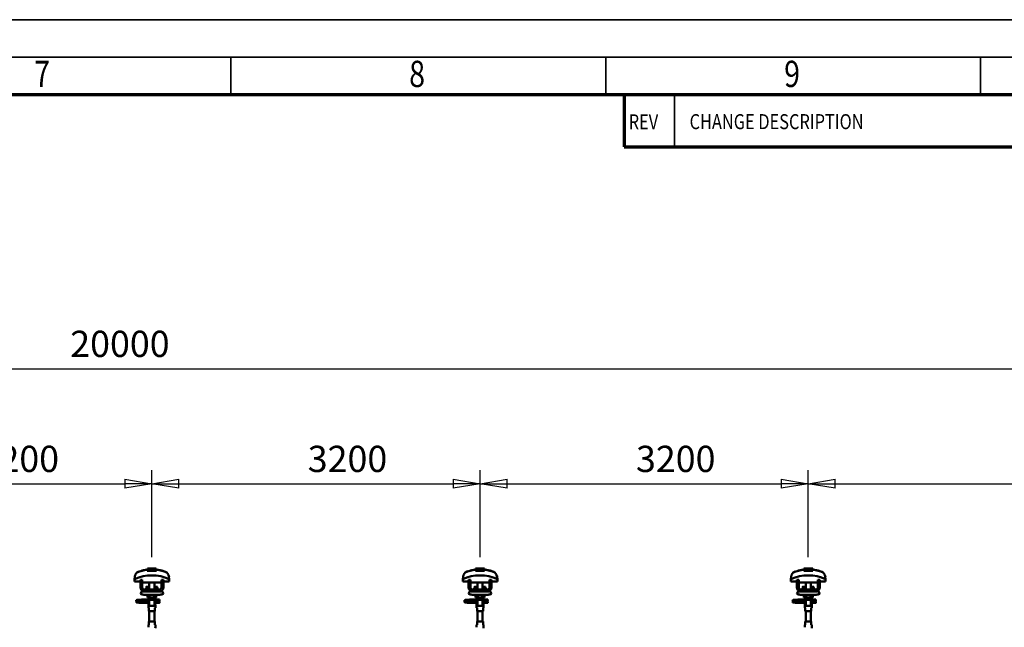
# Model space of a CAD drawing. Units: millimetres. Extents: x 59 to 11996, y 24 to 8424.
# Drawn here: x 6436 to 9062, y 6805 to 8424 of the extents above; entities that cross this region are included whole.
import ezdxf
from ezdxf.enums import TextEntityAlignment as Align

# ---------------------------------------------------------------- set-up
doc = ezdxf.new("R2010")
doc.units = ezdxf.units.MM
doc.header["$MEASUREMENT"] = 0
for name, color, linetype, lineweight in [('(1) Shape lines', 7, 'Continuous', 35), ('(6) Dimensions', 7, 'Continuous', 35), ('(9) Sheet', 7, 'Continuous', 35)]:
    doc.layers.add(name, color=color, linetype=linetype, lineweight=lineweight)
doc.styles.add('Arial', font='ARIAL.TTF')
doc.dimstyles.new('Vertex Style', dxfattribs={"dimscale": 20, "dimtxt": 0.18, "dimasz": 3.6, "dimexe": 1.8, "dimexo": 0.0625, "dimgap": 1.7, "dimtad": 1, "dimdec": 1, "dimdsep": 46, "dimtxsty": 'Arial', "dimblk1": 'CLOSED', "dimblk2": 'CLOSED', "dimsah": 1, "dimcen": 0.09, "dimdle": 1.8, "dimclrd": 9, "dimclre": 9, "dimadec": 1, "dimazin": 2, "dimtfac": 0.65, "dimtdec": 4, "dimtmove": 0, "dimatfit": 3, "dimfxl": 0, "dimtolj": 1, "dimtzin": 0, "dimlwd": 25, "dimlwe": 25, "dimarcsym": 0})

# ---------------------------------------------------------------- blocks, each defined once
blk = doc.blocks.new('_Closed')
at = {"color": 0, "linetype": 'ByBlock', "lineweight": -2}
for p, q in [((-1, 0.166667), (0, 0)), ((-1, 0.166667), (-1, -0.166667)), ((0, 0), (-1, -0.166667)), ((0, 0), (-1, 0))]:
    blk.add_line(p, q, dxfattribs=at)
blk = doc.blocks.new('*D2253')
at = {"layer": '(6) Dimensions', "color": 9, "lineweight": 25}
for p, q in [((1886.8, 6828.9), (1886.8, 7529.8)), ((10947.8, 6828.9), (10947.8, 7529.8)), ((1958.8, 7493.8), (10875.8, 7493.8))]:
    blk.add_line(p, q, dxfattribs=at)
at = {"layer": 'Defpoints', "color": 0}
for p in [(10947.8, 7493.8), (1886.8, 6768.9), (10947.8, 6768.9)]:
    blk.add_point(p, dxfattribs=at)
at = {"layer": '(6) Dimensions', "color": 9, "lineweight": 25, "xscale": 72, "yscale": 72, "zscale": 72}
for p, rotation in [((1886.8, 7493.8), 180.0000012074183), ((10947.8, 7493.8), 1.207418272189244e-06)]:
    blk.add_blockref('_Closed', p, dxfattribs=dict(at, rotation=rotation))
at = {"layer": '(6) Dimensions', "color": 0, "lineweight": 35, "insert": (6703.7, 7560.1), "char_height": 70, "attachment_point": 5, "rotation": 0, "style": 'Arial'}
blk.add_mtext('\\A1;20000', dxfattribs=at)
blk = doc.blocks.new('*D2255')
at = {"layer": '(6) Dimensions', "color": 9, "lineweight": 25}
for p, q in [((8539.4, 6991.6), (8539.4, 7223.1)), ((10692.3, 6991.6), (10692.3, 7223.1)), ((8611.4, 7187.1), (10620.3, 7187.1))]:
    blk.add_line(p, q, dxfattribs=at)
at = {"layer": 'Defpoints', "color": 0}
for p in [(10692.3, 7187.1), (8539.4, 6931.6), (10692.3, 6931.6)]:
    blk.add_point(p, dxfattribs=at)
at = {"layer": '(6) Dimensions', "color": 9, "lineweight": 25, "xscale": 72, "yscale": 72, "zscale": 72}
for p, rotation in [((8539.4, 7187.1), 180.0000012074183), ((10692.3, 7187.1), 1.207418279492053e-06)]:
    blk.add_blockref('_Closed', p, dxfattribs=dict(at, rotation=rotation))
at = {"layer": '(6) Dimensions', "color": 0, "lineweight": 35, "insert": (9329.4, 7253.5), "char_height": 70, "attachment_point": 5, "rotation": 0, "style": 'Arial'}
blk.add_mtext('\\A1;3200', dxfattribs=at)
blk = doc.blocks.new('*D2256')
at = {"layer": '(6) Dimensions', "color": 9, "lineweight": 25}
for p, q in [((7664.1, 6991.6), (7664.1, 7223.1)), ((8539.4, 6991.6), (8539.4, 7223.1)), ((7736.1, 7187.1), (8467.4, 7187.1))]:
    blk.add_line(p, q, dxfattribs=at)
at = {"layer": 'Defpoints', "color": 0}
for p in [(8539.4, 7187.1), (7664.1, 6931.6), (8539.4, 6931.6)]:
    blk.add_point(p, dxfattribs=at)
at = {"layer": '(6) Dimensions', "color": 9, "lineweight": 25, "xscale": 72, "yscale": 72, "zscale": 72}
for p, rotation in [((7664.1, 7187.1), 180.0000012074183), ((8539.4, 7187.1), 1.207418282327521e-06)]:
    blk.add_blockref('_Closed', p, dxfattribs=dict(at, rotation=rotation))
at = {"layer": '(6) Dimensions', "color": 0, "lineweight": 35, "insert": (8185.9, 7253.5), "char_height": 70, "attachment_point": 5, "rotation": 0, "style": 'Arial'}
blk.add_mtext('\\A1;3200', dxfattribs=at)
blk = doc.blocks.new('*D2257')
at = {"layer": '(6) Dimensions', "color": 9, "lineweight": 25}
for p, q in [((6788.9, 6991.6), (6788.9, 7223.1)), ((7664.1, 6991.6), (7664.1, 7223.1)), ((6860.9, 7187.1), (7592.1, 7187.1))]:
    blk.add_line(p, q, dxfattribs=at)
at = {"layer": 'Defpoints', "color": 0}
for p in [(7664.1, 7187.1), (6788.9, 6931.6), (7664.1, 6931.6)]:
    blk.add_point(p, dxfattribs=at)
at = {"layer": '(6) Dimensions', "color": 9, "lineweight": 25, "xscale": 72, "yscale": 72, "zscale": 72}
for p, rotation in [((6788.9, 7187.1), 180.0000012074183), ((7664.1, 7187.1), 1.207418282327522e-06)]:
    blk.add_blockref('_Closed', p, dxfattribs=dict(at, rotation=rotation))
at = {"layer": '(6) Dimensions', "color": 0, "lineweight": 35, "insert": (7310.6, 7253.5), "char_height": 70, "attachment_point": 5, "rotation": 0, "style": 'Arial'}
blk.add_mtext('\\A1;3200', dxfattribs=at)
blk = doc.blocks.new('*D2258')
at = {"layer": '(6) Dimensions', "color": 9, "lineweight": 25}
for p, q in [((5913.6, 6991.6), (5913.6, 7223.1)), ((6788.9, 6991.6), (6788.9, 7223.1)), ((5985.6, 7187.1), (6716.9, 7187.1))]:
    blk.add_line(p, q, dxfattribs=at)
at = {"layer": 'Defpoints', "color": 0}
for p in [(6788.9, 7187.1), (5913.6, 6931.6), (6788.9, 6931.6)]:
    blk.add_point(p, dxfattribs=at)
at = {"layer": '(6) Dimensions', "color": 9, "lineweight": 25, "xscale": 72, "yscale": 72, "zscale": 72}
for p, rotation in [((5913.6, 7187.1), 180.0000012074183), ((6788.9, 7187.1), 1.207418282327522e-06)]:
    blk.add_blockref('_Closed', p, dxfattribs=dict(at, rotation=rotation))
at = {"layer": '(6) Dimensions', "color": 0, "lineweight": 35, "insert": (6435.4, 7253.5), "char_height": 70, "attachment_point": 5, "rotation": 0, "style": 'Arial'}
blk.add_mtext('\\A1;3200', dxfattribs=at)
blk = doc.blocks.new('Crane_WorkSt_2_e742c465-a5c0-43e8-9e80-a3056fc2239d')
at = {"layer": '(1) Shape lines', "color": 7, "linetype": 'Continuous', "lineweight": 50, "ltscale": 60}
for p, q in [((6041.2, 3446.7), (6041.2, 3453.1)), ((6048.2, 3453.1), (6041.2, 3453.1)), ((6062, 3453.1), (6048.2, 3453.1)), ((6048.2, 3446.7), (6048.2, 3453.1)), ((6069, 3453.1), (6062, 3453.1)), ((6062, 3446.7), (6062, 3453.1)), ((6069, 3446.7), (6069, 3453.1)), ((7068.8, 3446.7), (7068.8, 3453.1)), ((7075.7, 3453.1), (7068.8, 3453.1)), ((7089.6, 3453.1), (7075.7, 3453.1)), ((7075.7, 3446.7), (7075.7, 3453.1)), ((7096.5, 3453.1), (7089.6, 3453.1)), ((7089.6, 3446.7), (7089.6, 3453.1)), ((7096.5, 3446.7), (7096.5, 3453.1)), ((8103.3, 3453.1), (8096.3, 3453.1)), ((8096.3, 3446.7), (8096.3, 3453.1)), ((8117.1, 3453.1), (8103.3, 3453.1)), ((8103.3, 3446.7), (8103.3, 3453.1)), ((8124.1, 3453.1), (8117.1, 3453.1)), ((8117.1, 3446.7), (8117.1, 3453.1)), ((8124.1, 3446.7), (8124.1, 3453.1)), ((6001, 3423.6), (6001, 3423.6)), ((6004.1, 3435.9), (6004.1, 3435.9)), ((6040.7, 3449.1), (6040.7, 3450)), ((6069.5, 3450), (6069.5, 3449.1)), ((6103.4, 3440), (6103.4, 3440)), ((6106.1, 3435.9), (6106.1, 3435.9)), ((6109.2, 3423.6), (6109.2, 3423.6)), ((7028.5, 3423.6), (7028.5, 3423.6)), ((7031.7, 3435.9), (7031.7, 3435.9)), ((7068.2, 3449.1), (7068.2, 3450)), ((7097, 3450), (7097, 3449.1)), ((7130.9, 3440), (7130.9, 3440)), ((7133.6, 3435.9), (7133.6, 3435.9)), ((7136.7, 3423.6), (7136.7, 3423.6)), ((8056.1, 3423.6), (8056.1, 3423.6)), ((8059.2, 3435.9), (8059.2, 3435.9)), ((8095.8, 3449.1), (8095.8, 3450)), ((8124.6, 3450), (8124.6, 3449.1)), ((8158.5, 3440), (8158.5, 3440)), ((8161.2, 3435.9), (8161.2, 3435.9)), ((8164.3, 3423.6), (8164.3, 3423.6)), ((6000.9, 3420.2), (6000.9, 3412.9)), ((6000.9, 3412.9), (6019.1, 3412.9)), ((6025.1, 3418.5), (6019.1, 3418.5)), ((6019.1, 3394.5), (6019.1, 3418.5)), ((6025.1, 3394.5), (6025.1, 3418.5)), ((6025.1, 3412.9), (6025.3, 3412.9)), ((6025.3, 3412.9), (6025.3, 3409.9)), ((6025.3, 3409.9), (6084.8, 3409.9)), ((6037.9, 3396), (6037.9, 3396.5)), ((6037.9, 3396), (6037.9, 3396.5)), ((6039.1, 3391.2), (6047.1, 3391.2)), ((6047.1, 3396.5), (6047.1, 3409.9)), ((6047.1, 3396.5), (6047.1, 3409.9)), ((6047.1, 3396.5), (6047.1, 3409.9)), ((6047.1, 3387.5), (6047.1, 3409.9)), ((6063.1, 3409.9), (6063.1, 3396.5)), ((6063.1, 3409.9), (6063.1, 3396.5)), ((6063.1, 3409.9), (6063.1, 3396.5)), ((6063.1, 3409.9), (6063.1, 3387.5)), ((6063.1, 3391.2), (6071.1, 3391.2)), ((6072.3, 3396.5), (6072.3, 3396)), ((6072.3, 3396.5), (6072.3, 3396)), ((6084.8, 3409.9), (6084.8, 3412.9)), ((6084.8, 3412.9), (6085.1, 3412.9)), ((6085.1, 3418.5), (6085.1, 3394.5)), ((6091.1, 3418.5), (6085.1, 3418.5)), ((6091.1, 3418.5), (6091.1, 3394.5)), ((6091.1, 3412.9), (6109.3, 3412.9)), ((6109.3, 3412.9), (6109.3, 3420.2)), ((7028.4, 3420.2), (7028.4, 3412.9)), ((7028.4, 3412.9), (7046.6, 3412.9)), ((7046.6, 3394.5), (7046.6, 3418.5)), ((7052.6, 3418.5), (7046.6, 3418.5)), ((7052.6, 3394.5), (7052.6, 3418.5)), ((7052.6, 3412.9), (7052.9, 3412.9)), ((7052.9, 3412.9), (7052.9, 3409.9)), ((7052.9, 3409.9), (7112.4, 3409.9)), ((7065.4, 3396), (7065.4, 3396.5)), ((7065.4, 3396), (7065.4, 3396.5)), ((7066.7, 3391.2), (7074.7, 3391.2)), ((7074.6, 3396.5), (7074.6, 3409.9)), ((7074.6, 3396.5), (7074.6, 3409.9)), ((7074.6, 3396.5), (7074.6, 3409.9)), ((7074.6, 3387.5), (7074.6, 3409.9)), ((7090.6, 3409.9), (7090.6, 3396.5)), ((7090.6, 3409.9), (7090.6, 3396.5)), ((7090.6, 3409.9), (7090.6, 3396.5)), ((7090.6, 3409.9), (7090.6, 3387.5)), ((7090.6, 3391.2), (7098.6, 3391.2)), ((7099.9, 3396.5), (7099.9, 3396)), ((7099.9, 3396.5), (7099.9, 3396)), ((7112.4, 3412.9), (7112.6, 3412.9)), ((7112.4, 3409.9), (7112.4, 3412.9)), ((7112.6, 3418.5), (7112.6, 3394.5)), ((7118.6, 3418.5), (7112.6, 3418.5)), ((7118.6, 3418.5), (7118.6, 3394.5)), ((7118.6, 3412.9), (7136.9, 3412.9)), ((7136.9, 3412.9), (7136.9, 3420.2)), ((8056, 3420.2), (8056, 3412.9)), ((8056, 3412.9), (8074.2, 3412.9)), ((8080.2, 3418.5), (8074.2, 3418.5)), ((8074.2, 3394.5), (8074.2, 3418.5)), ((8080.2, 3394.5), (8080.2, 3418.5)), ((8080.2, 3412.9), (8080.4, 3412.9)), ((8080.4, 3412.9), (8080.4, 3409.9)), ((8080.4, 3409.9), (8139.9, 3409.9)), ((8093, 3396), (8093, 3396.5)), ((8093, 3396), (8093, 3396.5)), ((8094.2, 3391.2), (8102.2, 3391.2)), ((8102.2, 3396.5), (8102.2, 3409.9)), ((8102.2, 3396.5), (8102.2, 3409.9)), ((8102.2, 3396.5), (8102.2, 3409.9)), ((8102.2, 3387.5), (8102.2, 3409.9)), ((8118.2, 3409.9), (8118.2, 3396.5)), ((8118.2, 3409.9), (8118.2, 3396.5)), ((8118.2, 3409.9), (8118.2, 3396.5)), ((8118.2, 3409.9), (8118.2, 3387.5)), ((8118.2, 3391.2), (8126.2, 3391.2)), ((8127.4, 3396.5), (8127.4, 3396)), ((8127.4, 3396.5), (8127.4, 3396)), ((8139.9, 3412.9), (8140.2, 3412.9)), ((8139.9, 3409.9), (8139.9, 3412.9)), ((8146.2, 3418.5), (8140.2, 3418.5)), ((8140.2, 3418.5), (8140.2, 3394.5)), ((8146.2, 3418.5), (8146.2, 3394.5)), ((8146.2, 3412.9), (8164.4, 3412.9)), ((8164.4, 3412.9), (8164.4, 3420.2)), ((6019.1, 3374.7), (6024.3, 3383.2)), ((6030.1, 3381.5), (6032.1, 3381.5)), ((6080.1, 3371.5), (6030.1, 3371.5)), ((6078.1, 3387.5), (6032.1, 3387.5)), ((6078.1, 3381.5), (6032.1, 3381.5)), ((6041.2, 3371.5), (6041.2, 3362.7)), ((6041.2, 3362.7), (6048.2, 3362.7)), ((6044.1, 3356.5), (6044.1, 3362.7)), ((6044.3, 3355.5), (6044.3, 3362.7)), ((6048.2, 3371.5), (6048.2, 3362.7)), ((6048.2, 3362.7), (6062, 3362.7)), ((6062, 3371.5), (6062, 3362.7)), ((6062, 3362.7), (6069, 3362.7)), ((6065.9, 3362.7), (6065.9, 3355.5)), ((6066.1, 3362.7), (6066.1, 3356.5)), ((6069, 3371.5), (6069, 3362.7)), ((6078.1, 3381.5), (6080.1, 3381.5)), ((6085.9, 3383.2), (6091.1, 3374.7)), ((7046.6, 3374.7), (7051.9, 3383.2)), ((7057.6, 3381.5), (7059.6, 3381.5)), ((7107.6, 3371.5), (7057.6, 3371.5)), ((7105.6, 3387.5), (7059.6, 3387.5)), ((7105.6, 3381.5), (7059.6, 3381.5)), ((7068.8, 3371.5), (7068.8, 3362.7)), ((7068.8, 3362.7), (7075.7, 3362.7)), ((7071.6, 3356.5), (7071.6, 3362.7)), ((7071.8, 3355.5), (7071.8, 3362.7)), ((7075.7, 3371.5), (7075.7, 3362.7)), ((7075.7, 3362.7), (7089.6, 3362.7)), ((7089.6, 3371.5), (7089.6, 3362.7)), ((7089.6, 3362.7), (7096.5, 3362.7)), ((7093.4, 3362.7), (7093.4, 3355.5)), ((7093.6, 3362.7), (7093.6, 3356.5)), ((7096.5, 3371.5), (7096.5, 3362.7)), ((7105.6, 3381.5), (7107.6, 3381.5)), ((7113.4, 3383.2), (7118.6, 3374.7)), ((8074.2, 3374.7), (8079.4, 3383.2)), ((8085.2, 3381.5), (8087.2, 3381.5)), ((8135.2, 3371.5), (8085.2, 3371.5)), ((8133.2, 3387.5), (8087.2, 3387.5)), ((8133.2, 3381.5), (8087.2, 3381.5)), ((8096.3, 3371.5), (8096.3, 3362.7)), ((8096.3, 3362.7), (8103.3, 3362.7)), ((8099.2, 3356.5), (8099.2, 3362.7)), ((8099.4, 3355.5), (8099.4, 3362.7)), ((8103.3, 3371.5), (8103.3, 3362.7)), ((8103.3, 3362.7), (8117.1, 3362.7)), ((8117.1, 3371.5), (8117.1, 3362.7)), ((8117.1, 3362.7), (8124.1, 3362.7)), ((8121, 3362.7), (8121, 3355.5)), ((8121.2, 3362.7), (8121.2, 3356.5)), ((8124.1, 3371.5), (8124.1, 3362.7)), ((8133.2, 3381.5), (8135.2, 3381.5)), ((8141, 3383.2), (8146.2, 3374.7)), ((6019.1, 3349), (6019.1, 3349.8)), ((6019.1, 3349.8), (6044.3, 3349.8)), ((6019.1, 3348), (6019.1, 3349)), ((6044.3, 3346.2), (6019.1, 3346.2)), ((6044.3, 3346.2), (6019.1, 3346.2)), ((6030.3, 3356.8), (6037.8, 3356.8)), ((6030.3, 3356.8), (6037.8, 3356.8)), ((6037.8, 3353.2), (6030.3, 3353.2)), ((6037.8, 3353.2), (6030.6, 3353.2)), ((6031.7, 3349.8), (6044.3, 3349.8)), ((6037.8, 3356.8), (6044.1, 3356.8)), ((6037.8, 3356.8), (6044.1, 3356.8)), ((6044.3, 3353.2), (6037.8, 3353.2)), ((6044.3, 3353.2), (6037.8, 3353.2)), ((6044.1, 3330.5), (6044.1, 3338.5)), ((6044.1, 3330.5), (6044.1, 3338.5)), ((6044.2, 3330.5), (6045.6, 3330.5)), ((6044.3, 3354.5), (6044.3, 3340.5)), ((6045.6, 3330.5), (6045.6, 3320.5)), ((6047.1, 3336.7), (6047.1, 3355.5)), ((6063.1, 3355.5), (6063.1, 3336.7)), ((6064.6, 3330.5), (6066, 3330.5)), ((6064.6, 3320.5), (6064.6, 3330.5)), ((6065.9, 3340.5), (6065.9, 3354.5)), ((6073.8, 3353.2), (6065.9, 3353.2)), ((6073.8, 3353.2), (6065.9, 3353.2)), ((6065.9, 3349.8), (6079.1, 3349.8)), ((6065.9, 3349.8), (6079.1, 3349.8)), ((6079.1, 3346.2), (6065.9, 3346.2)), ((6079.1, 3346.2), (6065.9, 3346.2)), ((6066.1, 3356.8), (6073.8, 3356.8)), ((6066.1, 3356.8), (6073.8, 3356.8)), ((6066.1, 3338.5), (6066.1, 3330.5)), ((6066.1, 3338.5), (6066.1, 3330.5)), ((6073.8, 3356.8), (6076.1, 3356.8)), ((6073.8, 3356.8), (6076.1, 3356.8)), ((6076.1, 3353.2), (6073.8, 3353.2)), ((6076.1, 3353.2), (6073.8, 3353.2)), ((6076.1, 3356.8), (6076.1, 3353.3)), ((6076.1, 3356.8), (6079.1, 3356.8)), ((6076.1, 3356.8), (6079.1, 3356.8)), ((6079.1, 3353.2), (6076.1, 3353.2)), ((6079.1, 3353.2), (6076.1, 3353.2)), ((7046.6, 3349), (7046.6, 3349.8)), ((7046.6, 3349.8), (7071.8, 3349.8)), ((7046.6, 3348), (7046.6, 3349)), ((7071.8, 3346.2), (7046.6, 3346.2)), ((7071.8, 3346.2), (7046.6, 3346.2)), ((7057.9, 3356.8), (7065.4, 3356.8)), ((7057.9, 3356.8), (7065.4, 3356.8)), ((7065.4, 3353.2), (7057.9, 3353.2)), ((7065.4, 3353.2), (7058.1, 3353.2)), ((7059.2, 3349.8), (7071.8, 3349.8)), ((7065.4, 3356.8), (7071.6, 3356.8)), ((7065.4, 3356.8), (7071.6, 3356.8)), ((7071.8, 3353.2), (7065.4, 3353.2)), ((7071.8, 3353.2), (7065.4, 3353.2)), ((7071.6, 3330.5), (7071.6, 3338.5)), ((7071.6, 3330.5), (7071.6, 3338.5)), ((7071.7, 3330.5), (7073.1, 3330.5)), ((7071.8, 3354.5), (7071.8, 3340.5)), ((7073.1, 3330.5), (7073.1, 3320.5)), ((7074.6, 3336.7), (7074.6, 3355.5)), ((7090.6, 3355.5), (7090.6, 3336.7)), ((7092.1, 3330.5), (7093.6, 3330.5)), ((7092.1, 3320.5), (7092.1, 3330.5)), ((7093.5, 3340.5), (7093.5, 3354.5)), ((7101.3, 3353.2), (7093.5, 3353.2)), ((7101.3, 3353.2), (7093.5, 3353.2)), ((7093.5, 3349.8), (7106.6, 3349.8)), ((7093.5, 3349.8), (7106.6, 3349.8)), ((7106.6, 3346.2), (7093.5, 3346.2)), ((7106.6, 3346.2), (7093.5, 3346.2)), ((7093.6, 3356.8), (7101.3, 3356.8)), ((7093.6, 3356.8), (7101.3, 3356.8)), ((7093.6, 3338.5), (7093.6, 3330.5)), ((7093.6, 3338.5), (7093.6, 3330.5)), ((7101.3, 3356.8), (7103.6, 3356.8)), ((7101.3, 3356.8), (7103.6, 3356.8)), ((7103.6, 3353.2), (7101.3, 3353.2)), ((7103.6, 3353.2), (7101.3, 3353.2)), ((7103.6, 3356.8), (7103.6, 3353.3)), ((7103.6, 3356.8), (7106.6, 3356.8)), ((7103.6, 3356.8), (7106.6, 3356.8)), ((7106.6, 3353.2), (7103.6, 3353.2)), ((7106.6, 3353.2), (7103.6, 3353.2)), ((8074.2, 3349), (8074.2, 3349.8)), ((8074.2, 3349.8), (8099.4, 3349.8)), ((8074.2, 3348), (8074.2, 3349)), ((8099.4, 3346.2), (8074.2, 3346.2)), ((8099.4, 3346.2), (8074.2, 3346.2)), ((8085.4, 3356.8), (8092.9, 3356.8)), ((8085.4, 3356.8), (8092.9, 3356.8)), ((8092.9, 3353.2), (8085.4, 3353.2)), ((8092.9, 3353.2), (8085.7, 3353.2)), ((8086.8, 3349.8), (8099.4, 3349.8)), ((8092.9, 3356.8), (8099.2, 3356.8)), ((8092.9, 3356.8), (8099.2, 3356.8)), ((8099.4, 3353.2), (8092.9, 3353.2)), ((8099.4, 3353.2), (8092.9, 3353.2)), ((8099.2, 3330.5), (8099.2, 3338.5)), ((8099.2, 3330.5), (8099.2, 3338.5)), ((8099.3, 3330.5), (8100.7, 3330.5)), ((8099.4, 3354.5), (8099.4, 3340.5)), ((8100.7, 3330.5), (8100.7, 3320.5)), ((8102.2, 3336.7), (8102.2, 3355.5)), ((8118.2, 3355.5), (8118.2, 3336.7)), ((8119.7, 3330.5), (8121.1, 3330.5)), ((8119.7, 3320.5), (8119.7, 3330.5)), ((8121, 3340.5), (8121, 3354.5)), ((8128.9, 3353.2), (8121, 3353.2)), ((8128.9, 3353.2), (8121, 3353.2)), ((8121, 3349.8), (8134.2, 3349.8)), ((8121, 3349.8), (8134.2, 3349.8)), ((8134.2, 3346.2), (8121, 3346.2)), ((8134.2, 3346.2), (8121, 3346.2)), ((8121.2, 3356.8), (8128.9, 3356.8)), ((8121.2, 3356.8), (8128.9, 3356.8)), ((8121.2, 3338.5), (8121.2, 3330.5)), ((8121.2, 3338.5), (8121.2, 3330.5)), ((8128.9, 3356.8), (8131.2, 3356.8)), ((8128.9, 3356.8), (8131.2, 3356.8)), ((8131.2, 3353.2), (8128.9, 3353.2)), ((8131.2, 3353.2), (8128.9, 3353.2)), ((8131.2, 3356.8), (8131.2, 3353.3)), ((8131.2, 3356.8), (8134.2, 3356.8)), ((8131.2, 3356.8), (8134.2, 3356.8)), ((8134.2, 3353.2), (8131.2, 3353.2)), ((8134.2, 3353.2), (8131.2, 3353.2)), ((6045.6, 3320.5), (6064.6, 3320.5)), ((6047.1, 3287.5), (6047.1, 3320.5)), ((6063.1, 3320.5), (6063.1, 3287.5)), ((7073.1, 3320.5), (7092.1, 3320.5)), ((7074.6, 3287.5), (7074.6, 3320.5)), ((7090.6, 3320.5), (7090.6, 3287.5)), ((8100.7, 3320.5), (8119.7, 3320.5)), ((8102.2, 3287.5), (8102.2, 3320.5)), ((8118.2, 3320.5), (8118.2, 3287.5)), ((6044.1, 3269.5), (6044.1, 3277.5)), ((6044.1, 3269.5), (6044.1, 3277.5)), ((6045.6, 3277.5), (6044.2, 3277.5)), ((6045.6, 3287.5), (6045.6, 3277.5)), ((6064.6, 3287.5), (6045.6, 3287.5)), ((6064.6, 3277.5), (6064.6, 3287.5)), ((6066, 3277.5), (6064.6, 3277.5)), ((6066.1, 3277.5), (6066.1, 3269.5)), ((6066.1, 3277.5), (6066.1, 3269.5)), ((7071.6, 3269.5), (7071.6, 3277.5)), ((7071.6, 3269.5), (7071.6, 3277.5)), ((7073.1, 3277.5), (7071.7, 3277.5)), ((7073.1, 3287.5), (7073.1, 3277.5)), ((7092.1, 3287.5), (7073.1, 3287.5)), ((7092.1, 3277.5), (7092.1, 3287.5)), ((7093.6, 3277.5), (7092.1, 3277.5)), ((7093.6, 3277.5), (7093.6, 3269.5)), ((7093.6, 3277.5), (7093.6, 3269.5)), ((8099.2, 3269.5), (8099.2, 3277.5)), ((8099.2, 3269.5), (8099.2, 3277.5)), ((8100.7, 3277.5), (8099.3, 3277.5)), ((8100.7, 3287.5), (8100.7, 3277.5)), ((8119.7, 3287.5), (8100.7, 3287.5)), ((8119.7, 3277.5), (8119.7, 3287.5)), ((8121.1, 3277.5), (8119.7, 3277.5)), ((8121.2, 3277.5), (8121.2, 3269.5)), ((8121.2, 3277.5), (8121.2, 3269.5))]:
    blk.add_line(p, q, dxfattribs=at)
at = {"layer": '(1) Shape lines', "color": 7, "linetype": 'Continuous', "lineweight": 50, "ltscale": 20}
for p, q in [((6023.9, 3447), (6040.7, 3450)), ((7051.5, 3447), (7068.2, 3450)), ((8079, 3447), (8095.8, 3450)), ((6006.1, 3353.4), (6006.2, 3353.7)), ((6006.1, 3353), (6006.1, 3353.4)), ((6006.1, 3352.7), (6006.1, 3353)), ((6006.2, 3352.3), (6006.1, 3352.7)), ((6006.1, 3349.3), (6006.2, 3349.7)), ((6006.1, 3349), (6006.1, 3349.3)), ((6006.2, 3353.7), (6006.3, 3354)), ((6006.4, 3352), (6006.2, 3352.3)), ((6006.2, 3349.7), (6006.3, 3350)), ((6006.4, 3348), (6006.2, 3348.3)), ((6006.3, 3354), (6006.5, 3354.3)), ((6006.3, 3350), (6006.5, 3350.3)), ((6006.6, 3347.7), (6006.4, 3348)), ((6006.5, 3354.3), (6006.8, 3354.5)), ((6006.9, 3347.5), (6006.6, 3347.7)), ((6007, 3351.4), (6006.7, 3351.7)), ((6006.8, 3354.5), (6007.4, 3354.8)), ((6006.9, 3350.6), (6007.6, 3350.9)), ((6007.1, 3347.4), (6006.9, 3347.5)), ((6007.6, 3351.2), (6007, 3351.4)), ((6007.8, 3347.1), (6007.1, 3347.4)), ((6007.4, 3354.8), (6007.7, 3354.9)), ((6008.1, 3351.1), (6007.6, 3351.2)), ((6007.6, 3350.9), (6008, 3351)), ((6007.7, 3354.9), (6008.3, 3355)), ((6008.3, 3347), (6007.8, 3347.1)), ((6008, 3351), (6008.3, 3351)), ((6008.8, 3351), (6008.1, 3351.1)), ((6008.2, 3354.7), (6008.6, 3354.6)), ((6008.3, 3355), (6009.2, 3355.2)), ((6008.3, 3350.7), (6008.9, 3350.6)), ((6009.2, 3346.9), (6008.3, 3347)), ((6008.6, 3354.6), (6009.3, 3354.5)), ((6009.8, 3350.9), (6008.8, 3351)), ((6008.9, 3350.6), (6009.7, 3350.5)), ((6010.4, 3346.8), (6009.2, 3346.9)), ((6009.7, 3350.5), (6010.8, 3350.4)), ((6011.1, 3350.8), (6009.8, 3350.9)), ((6011.8, 3346.7), (6010.4, 3346.8)), ((6010.8, 3350.4), (6012.1, 3350.3)), ((6012.7, 3350.6), (6011.1, 3350.8)), ((6011.5, 3354.3), (6013, 3354.2)), ((6013.4, 3346.6), (6011.8, 3346.7)), ((6012.1, 3350.3), (6013.7, 3350.2)), ((6014.4, 3350.5), (6012.7, 3350.6)), ((6013, 3354.2), (6014.7, 3354.1)), ((6015.2, 3346.5), (6013.4, 3346.6)), ((6013.7, 3350.2), (6015.4, 3350)), ((6016.3, 3350.4), (6014.4, 3350.5)), ((6017.1, 3346.4), (6015.2, 3346.5)), ((6015.4, 3350), (6017.2, 3349.9)), ((6015.7, 3355.6), (6017.5, 3355.7)), ((6018.2, 3350.3), (6016.3, 3350.4)), ((6019.1, 3346.2), (6017.1, 3346.4)), ((6017.2, 3349.9), (6019.1, 3349.8)), ((6017.5, 3355.7), (6019.4, 3355.8)), ((6020.2, 3350.2), (6018.2, 3350.3)), ((6019.4, 3355.8), (6021.2, 3355.9)), ((6020.2, 3353.8), (6022, 3353.7)), ((6022.2, 3350.1), (6020.2, 3350.2)), ((6021.2, 3355.9), (6023, 3356.1)), ((6022, 3353.7), (6023.8, 3353.5)), ((6024, 3350), (6022.2, 3350.1)), ((6023, 3356.1), (6024.7, 3356.2)), ((6023.8, 3353.5), (6024.7, 3353.5)), ((6025.3, 3349.9), (6024, 3350)), ((6024.1, 3353.5), (6025.8, 3353.4)), ((6024.7, 3356.2), (6026.3, 3356.3)), ((6026.1, 3349.8), (6025.3, 3349.9)), ((6026.3, 3356.3), (6027.6, 3356.4)), ((6027.6, 3356.4), (6028.6, 3356.5)), ((6028.6, 3356.5), (6029.4, 3356.6)), ((6028.6, 3353.2), (6029.6, 3353.1)), ((6028.7, 3356), (6029.1, 3356.4)), ((6029.1, 3356.4), (6029.2, 3356.5)), ((6029.3, 3356.5), (6029.4, 3356.6)), ((6029.4, 3356.6), (6029.5, 3356.6)), ((6029.6, 3353.1), (6030.3, 3353)), ((6030.3, 3353), (6030.7, 3352.9)), ((6030.7, 3352.9), (6031.3, 3352.6)), ((6031.3, 3352.6), (6031.6, 3352.3)), ((6031.6, 3352.3), (6031.8, 3352.1)), ((6031.8, 3349.9), (6031.7, 3349.8)), ((6031.8, 3352.1), (6032, 3351.7)), ((6031.9, 3350.3), (6031.8, 3349.9)), ((6032.1, 3350.6), (6031.9, 3350.3)), ((6032.1, 3351.3), (6032.1, 3350.9)), ((6032.1, 3350.9), (6032.1, 3350.6)), ((7033.6, 3353.4), (7033.7, 3353.7)), ((7033.6, 3353), (7033.6, 3353.4)), ((7033.7, 3352.7), (7033.6, 3353)), ((7033.6, 3349.3), (7033.7, 3349.7)), ((7033.6, 3349), (7033.6, 3349.3)), ((7033.7, 3353.7), (7033.9, 3354)), ((7033.8, 3352.3), (7033.7, 3352.7)), ((7033.7, 3349.7), (7033.9, 3350)), ((7034, 3352), (7033.8, 3352.3)), ((7033.9, 3348), (7033.8, 3348.3)), ((7033.9, 3354), (7034.1, 3354.3)), ((7033.9, 3350), (7034.1, 3350.3)), ((7034.2, 3347.7), (7033.9, 3348)), ((7034.1, 3354.3), (7034.4, 3354.5)), ((7034.5, 3347.5), (7034.2, 3347.7)), ((7034.5, 3351.4), (7034.3, 3351.7)), ((7034.4, 3354.5), (7035, 3354.8)), ((7035.2, 3351.2), (7034.5, 3351.4)), ((7034.5, 3350.6), (7035.1, 3350.9)), ((7034.7, 3347.4), (7034.5, 3347.5)), ((7035.3, 3347.1), (7034.7, 3347.4)), ((7035, 3354.8), (7035.3, 3354.9)), ((7035.1, 3350.9), (7035.6, 3351)), ((7035.6, 3351.1), (7035.2, 3351.2)), ((7035.3, 3354.9), (7035.9, 3355)), ((7035.9, 3347), (7035.3, 3347.1)), ((7036.3, 3351), (7035.6, 3351.1)), ((7035.6, 3351), (7035.9, 3351)), ((7035.8, 3354.7), (7036.2, 3354.6)), ((7035.9, 3355), (7036.8, 3355.2)), ((7035.9, 3350.7), (7036.4, 3350.6)), ((7036.7, 3346.9), (7035.9, 3347)), ((7036.2, 3354.6), (7036.9, 3354.5)), ((7037.4, 3350.9), (7036.3, 3351)), ((7036.4, 3350.6), (7037.2, 3350.5)), ((7037.9, 3346.8), (7036.7, 3346.9)), ((7037.2, 3350.5), (7038.3, 3350.4)), ((7038.7, 3350.8), (7037.4, 3350.9)), ((7039.3, 3346.7), (7037.9, 3346.8)), ((7038.3, 3350.4), (7039.7, 3350.3)), ((7040.2, 3350.6), (7038.7, 3350.8)), ((7039.1, 3354.3), (7040.6, 3354.2)), ((7041, 3346.6), (7039.3, 3346.7)), ((7039.7, 3350.3), (7041.2, 3350.2)), ((7042, 3350.5), (7040.2, 3350.6)), ((7040.6, 3354.2), (7042.2, 3354.1)), ((7042.8, 3346.5), (7041, 3346.6)), ((7041.2, 3350.2), (7042.9, 3350)), ((7043.8, 3350.4), (7042, 3350.5)), ((7044.7, 3346.4), (7042.8, 3346.5)), ((7042.9, 3350), (7044.8, 3349.9)), ((7043.2, 3355.6), (7045, 3355.7)), ((7045.8, 3350.3), (7043.8, 3350.4)), ((7046.6, 3346.2), (7044.7, 3346.4)), ((7044.8, 3349.9), (7046.6, 3349.8)), ((7045, 3355.7), (7046.9, 3355.8)), ((7047.8, 3350.2), (7045.8, 3350.3)), ((7046.9, 3355.8), (7048.8, 3355.9)), ((7047.7, 3353.8), (7049.6, 3353.7)), ((7049.7, 3350.1), (7047.8, 3350.2)), ((7048.8, 3355.9), (7050.6, 3356.1)), ((7049.6, 3353.7), (7051.3, 3353.5)), ((7051.6, 3350), (7049.7, 3350.1)), ((7050.6, 3356.1), (7052.3, 3356.2)), ((7051.3, 3353.5), (7052.3, 3353.5)), ((7051.6, 3353.5), (7053.4, 3353.4)), ((7052.9, 3349.9), (7051.6, 3350)), ((7052.3, 3356.2), (7053.8, 3356.3)), ((7053.7, 3349.8), (7052.9, 3349.9)), ((7053.8, 3356.3), (7055.1, 3356.4)), ((7055.1, 3356.4), (7056.2, 3356.5)), ((7056.2, 3356.5), (7057, 3356.6)), ((7056.2, 3353.2), (7057.2, 3353.1)), ((7056.3, 3356), (7056.7, 3356.4)), ((7056.7, 3356.4), (7056.8, 3356.5)), ((7056.9, 3356.5), (7056.9, 3356.6)), ((7057, 3356.6), (7057, 3356.6)), ((7057.2, 3353.1), (7057.9, 3353)), ((7057.9, 3353), (7058.3, 3352.9)), ((7058.3, 3352.9), (7058.9, 3352.6)), ((7058.9, 3352.6), (7059.1, 3352.3)), ((7059.1, 3352.3), (7059.4, 3352.1)), ((7059.3, 3349.9), (7059.2, 3349.8)), ((7059.5, 3350.3), (7059.3, 3349.9)), ((7059.4, 3352.1), (7059.5, 3351.7)), ((7059.6, 3350.6), (7059.5, 3350.3)), ((7059.6, 3351.3), (7059.7, 3350.9)), ((7059.7, 3350.9), (7059.6, 3350.6)), ((8061.1, 3349), (8061.2, 3349.3)), ((8061.2, 3353.4), (8061.3, 3353.7)), ((8061.2, 3353), (8061.2, 3353.4)), ((8061.2, 3352.7), (8061.2, 3353)), ((8061.3, 3352.3), (8061.2, 3352.7)), ((8061.2, 3349.3), (8061.3, 3349.7)), ((8061.3, 3353.7), (8061.4, 3354)), ((8061.5, 3352), (8061.3, 3352.3)), ((8061.3, 3349.7), (8061.4, 3350)), ((8061.5, 3348), (8061.3, 3348.3)), ((8061.4, 3354), (8061.6, 3354.3)), ((8061.4, 3350), (8061.6, 3350.3)), ((8061.7, 3347.7), (8061.5, 3348)), ((8061.6, 3354.3), (8061.9, 3354.5)), ((8062, 3347.5), (8061.7, 3347.7)), ((8062.1, 3351.4), (8061.8, 3351.7)), ((8061.9, 3354.5), (8062.5, 3354.8)), ((8062, 3350.6), (8062.7, 3350.9)), ((8062.2, 3347.4), (8062, 3347.5)), ((8062.7, 3351.2), (8062.1, 3351.4)), ((8062.9, 3347.1), (8062.2, 3347.4)), ((8062.5, 3354.8), (8062.8, 3354.9)), ((8063.2, 3351.1), (8062.7, 3351.2)), ((8062.7, 3350.9), (8063.1, 3351)), ((8062.8, 3354.9), (8063.4, 3355)), ((8063.4, 3347), (8062.9, 3347.1)), ((8063.1, 3351), (8063.4, 3351)), ((8063.9, 3351), (8063.2, 3351.1)), ((8063.3, 3354.7), (8063.7, 3354.6)), ((8063.4, 3355), (8064.3, 3355.2)), ((8063.4, 3350.7), (8064, 3350.6)), ((8064.3, 3346.9), (8063.4, 3347)), ((8063.7, 3354.6), (8064.4, 3354.5)), ((8064.9, 3350.9), (8063.9, 3351)), ((8064, 3350.6), (8064.8, 3350.5)), ((8065.5, 3346.8), (8064.3, 3346.9)), ((8064.8, 3350.5), (8065.9, 3350.4)), ((8066.2, 3350.8), (8064.9, 3350.9)), ((8066.9, 3346.7), (8065.5, 3346.8)), ((8065.9, 3350.4), (8067.2, 3350.3)), ((8067.8, 3350.6), (8066.2, 3350.8)), ((8066.6, 3354.3), (8068.1, 3354.2)), ((8068.5, 3346.6), (8066.9, 3346.7)), ((8067.2, 3350.3), (8068.8, 3350.2)), ((8069.5, 3350.5), (8067.8, 3350.6)), ((8068.1, 3354.2), (8069.7, 3354.1)), ((8070.3, 3346.5), (8068.5, 3346.6)), ((8068.8, 3350.2), (8070.5, 3350)), ((8071.4, 3350.4), (8069.5, 3350.5)), ((8072.2, 3346.4), (8070.3, 3346.5)), ((8070.5, 3350), (8072.3, 3349.9)), ((8070.8, 3355.6), (8072.6, 3355.7)), ((8073.3, 3350.3), (8071.4, 3350.4)), ((8074.2, 3346.2), (8072.2, 3346.4)), ((8072.3, 3349.9), (8074.2, 3349.8)), ((8072.6, 3355.7), (8074.5, 3355.8)), ((8075.3, 3350.2), (8073.3, 3350.3)), ((8074.5, 3355.8), (8076.3, 3355.9)), ((8075.3, 3353.8), (8077.1, 3353.7)), ((8077.3, 3350.1), (8075.3, 3350.2)), ((8076.3, 3355.9), (8078.1, 3356.1)), ((8077.1, 3353.7), (8078.9, 3353.5)), ((8079.1, 3350), (8077.3, 3350.1)), ((8078.1, 3356.1), (8079.8, 3356.2)), ((8078.9, 3353.5), (8079.8, 3353.5)), ((8080.4, 3349.9), (8079.1, 3350)), ((8079.2, 3353.5), (8080.9, 3353.4)), ((8079.8, 3356.2), (8081.4, 3356.3)), ((8081.2, 3349.8), (8080.4, 3349.9)), ((8081.4, 3356.3), (8082.7, 3356.4)), ((8082.7, 3356.4), (8083.7, 3356.5)), ((8083.7, 3356.5), (8084.5, 3356.6)), ((8083.7, 3353.2), (8084.7, 3353.1)), ((8083.8, 3356), (8084.2, 3356.4)), ((8084.2, 3356.4), (8084.3, 3356.5)), ((8084.4, 3356.5), (8084.5, 3356.6)), ((8084.5, 3356.6), (8084.6, 3356.6)), ((8084.7, 3353.1), (8085.4, 3353)), ((8085.4, 3353), (8085.8, 3352.9)), ((8085.8, 3352.9), (8086.4, 3352.6)), ((8086.4, 3352.6), (8086.7, 3352.3)), ((8086.7, 3352.3), (8086.9, 3352.1)), ((8086.9, 3349.9), (8086.8, 3349.8)), ((8086.9, 3352.1), (8087.1, 3351.7)), ((8087, 3350.3), (8086.9, 3349.9)), ((8087.2, 3350.6), (8087, 3350.3)), ((8087.2, 3351.3), (8087.2, 3350.9)), ((8087.2, 3350.9), (8087.2, 3350.6))]:
    blk.add_line(p, q, dxfattribs=at)
at = {"layer": '(1) Shape lines', "color": 7, "linetype": 'Continuous', "lineweight": 50, "ltscale": 60}
for points in [[(6008.3, 3441.2), (6003.1, 3433.5), (6000.9, 3420.2)], [(6002.1, 3430.1), (6003, 3433.1), (6003, 3433.1)], [(6040.7, 3446.7), (6040.7, 3449.1)], [(6069.5, 3446.7), (6040.7, 3446.7)], [(6069.5, 3449.1), (6069.5, 3446.7)], [(6109.3, 3420.2), (6107.1, 3433.5), (6101.9, 3441.2)], [(6108.1, 3430.1), (6108.1, 3430.1), (6108.8, 3426.9)], [(7035.9, 3441.2), (7030.7, 3433.5), (7028.4, 3420.2)], [(7029.6, 3430.1), (7030.5, 3433.1), (7030.5, 3433.1)], [(7068.2, 3446.7), (7068.2, 3449.1)], [(7097, 3446.7), (7068.2, 3446.7)], [(7097, 3449.1), (7097, 3446.7)], [(7136.9, 3420.2), (7134.6, 3433.5), (7129.4, 3441.2)], [(7135.7, 3430.1), (7135.7, 3430.1), (7136.3, 3426.9)], [(8063.4, 3441.2), (8058.2, 3433.5), (8056, 3420.2)], [(8057.2, 3430.1), (8058.1, 3433.1), (8058.1, 3433.1)], [(8095.8, 3446.7), (8095.8, 3449.1)], [(8124.6, 3446.7), (8095.8, 3446.7)], [(8124.6, 3449.1), (8124.6, 3446.7)], [(8164.4, 3420.2), (8162.2, 3433.5), (8157, 3441.2)], [(8163.2, 3430.1), (8163.2, 3430.1), (8163.9, 3426.9)], [(6037.9, 3396.5), (6037.9, 3396.5), (6047.1, 3396.5)], [(6037.9, 3396), (6037.9, 3396), (6047.1, 3396)], [(6063.1, 3396.5), (6072.3, 3396.5), (6072.3, 3396.5)], [(6063.1, 3396), (6072.3, 3396), (6072.3, 3396)], [(7065.4, 3396.5), (7065.4, 3396.5), (7074.7, 3396.5)], [(7065.4, 3396), (7065.4, 3396), (7074.7, 3396)], [(7090.6, 3396.5), (7099.9, 3396.5), (7099.9, 3396.5)], [(7090.6, 3396), (7099.9, 3396), (7099.9, 3396)], [(8093, 3396.5), (8093, 3396.5), (8102.2, 3396.5)], [(8093, 3396), (8093, 3396), (8102.2, 3396)], [(8118.2, 3396.5), (8127.4, 3396.5), (8127.4, 3396.5)], [(8118.2, 3396), (8127.4, 3396), (8127.4, 3396)], [(6032.1, 3381.5), (6030.2, 3381.7), (6032.1, 3381.5)], [(6078.1, 3381.5), (6080, 3381.7), (6078.1, 3381.5)], [(7059.6, 3381.5), (7057.8, 3381.7), (7059.6, 3381.5)], [(7105.6, 3381.5), (7107.5, 3381.7), (7105.6, 3381.5)], [(8087.2, 3381.5), (8085.3, 3381.7), (8087.2, 3381.5)], [(8133.2, 3381.5), (8135.1, 3381.7), (8133.2, 3381.5)], [(6019.1, 3346.2), (6019.1, 3346.2), (6019.1, 3348)], [(6044.1, 3356.5), (6044.3, 3354.5)], [(6044.3, 3341.3), (6044.1, 3338.5), (6044.3, 3341.3)], [(6044.3, 3355.5), (6044.3, 3355.5), (6065.9, 3355.5), (6065.9, 3355.5)], [(6047.1, 3336.7), (6063.1, 3336.7), (6063, 3336.7)], [(6065.9, 3353.8), (6066.1, 3356.5), (6065.9, 3353.8)], [(6066.1, 3338.6), (6065.9, 3340.5)], [(6079.1, 3356.8), (6079.1, 3353.2), (6079.1, 3353.3)], [(6079.1, 3346.3), (6079.1, 3346.2), (6079.1, 3349.8)], [(7046.6, 3346.2), (7046.6, 3346.2), (7046.6, 3348)], [(7071.8, 3341.3), (7071.6, 3338.5), (7071.8, 3341.3)], [(7071.7, 3356.5), (7071.8, 3354.5)], [(7071.9, 3355.5), (7071.8, 3355.5), (7093.4, 3355.5), (7093.4, 3355.5)], [(7074.7, 3336.7), (7090.6, 3336.7), (7090.6, 3336.7)], [(7093.5, 3353.8), (7093.6, 3356.5), (7093.5, 3353.8)], [(7093.6, 3338.6), (7093.5, 3340.5)], [(7106.6, 3356.8), (7106.6, 3353.2), (7106.6, 3353.3)], [(7106.6, 3346.3), (7106.6, 3346.2), (7106.6, 3349.8)], [(8074.2, 3346.2), (8074.2, 3346.2), (8074.2, 3348)], [(8099.2, 3356.5), (8099.4, 3354.5)], [(8099.3, 3341.3), (8099.2, 3338.5), (8099.3, 3341.3)], [(8099.4, 3355.5), (8099.4, 3355.5), (8121, 3355.5), (8121, 3355.5)], [(8102.2, 3336.7), (8118.2, 3336.7), (8118.1, 3336.7)], [(8121, 3353.8), (8121.2, 3356.5), (8121, 3353.8)], [(8121.2, 3338.6), (8121, 3340.5)], [(8134.2, 3356.8), (8134.2, 3353.2), (8134.2, 3353.3)], [(8134.2, 3346.3), (8134.2, 3346.2), (8134.2, 3349.8)], [(6065.9, 3266.8), (6066.1, 3269.5), (6065.9, 3266.8)], [(7093.5, 3266.8), (7093.6, 3269.5), (7093.5, 3266.8)], [(8121, 3266.8), (8121.2, 3269.5), (8121, 3266.8)]]:
    blk.add_lwpolyline(points, dxfattribs=at)
at = {"layer": '(1) Shape lines', "color": 7, "linetype": 'Continuous', "lineweight": 50, "ltscale": 20}
for points in [[(6069.5, 3450), (6086.3, 3447), (6094.8, 3444.6)], [(7097, 3450), (7113.8, 3447), (7122.3, 3444.6)], [(8124.6, 3450), (8141.4, 3447), (8149.8, 3444.6)], [(6006.2, 3348.3), (6006.1, 3348.6), (6006.1, 3349)], [(6006.7, 3351.7), (6006.5, 3351.9), (6006.4, 3352)], [(6006.5, 3350.3), (6006.8, 3350.5), (6006.9, 3350.6)], [(6009.2, 3355.2), (6010.5, 3355.3), (6011.9, 3355.4)], [(6009.3, 3354.5), (6010.3, 3354.4), (6011.5, 3354.3)], [(6011.9, 3355.4), (6013.6, 3355.5), (6013.9, 3355.5), (6015.7, 3355.6)], [(6014.7, 3354.1), (6016.4, 3354), (6018.3, 3353.9), (6020.2, 3353.8)], [(6025.8, 3353.4), (6027.3, 3353.3), (6028.6, 3353.2)], [(6030.7, 3353.3), (6030.5, 3353.2), (6030, 3353.1), (6029.9, 3353)], [(6032, 3351.7), (6032.1, 3351.4), (6032.1, 3351.3)], [(7033.8, 3348.3), (7033.6, 3348.6), (7033.6, 3349)], [(7034.3, 3351.7), (7034, 3351.9), (7034, 3352)], [(7034.1, 3350.3), (7034.3, 3350.5), (7034.5, 3350.6)], [(7036.8, 3355.2), (7038, 3355.3), (7039.5, 3355.4)], [(7036.9, 3354.5), (7037.8, 3354.4), (7039.1, 3354.3)], [(7039.5, 3355.4), (7041.1, 3355.5), (7041.5, 3355.5), (7043.2, 3355.6)], [(7042.2, 3354.1), (7044, 3354), (7045.8, 3353.9), (7047.7, 3353.8)], [(7053.4, 3353.4), (7054.9, 3353.3), (7056.2, 3353.2)], [(7058.3, 3353.3), (7058, 3353.2), (7057.5, 3353.1), (7057.4, 3353)], [(7059.5, 3351.7), (7059.6, 3351.4), (7059.6, 3351.3)], [(8061.3, 3348.3), (8061.2, 3348.6), (8061.1, 3349)], [(8061.8, 3351.7), (8061.6, 3351.9), (8061.5, 3352)], [(8061.6, 3350.3), (8061.9, 3350.5), (8062, 3350.6)], [(8064.3, 3355.2), (8065.6, 3355.3), (8067, 3355.4)], [(8064.4, 3354.5), (8065.4, 3354.4), (8066.6, 3354.3)], [(8067, 3355.4), (8068.7, 3355.5), (8069, 3355.5), (8070.8, 3355.6)], [(8069.7, 3354.1), (8071.5, 3354), (8073.4, 3353.9), (8075.3, 3353.8)], [(8080.9, 3353.4), (8082.4, 3353.3), (8083.7, 3353.2)], [(8085.8, 3353.3), (8085.6, 3353.2), (8085.1, 3353.1), (8085, 3353)], [(8087.1, 3351.7), (8087.2, 3351.4), (8087.2, 3351.3)]]:
    blk.add_lwpolyline(points, dxfattribs=at)
at = {"layer": '(1) Shape lines', "color": 7, "linetype": 'Continuous', "lineweight": 50, "ltscale": 60}
for centre, radius, start, end in [((6055.1, 3301.2), 130.8, 65.4929, 114.5071), ((6055.1, 3319.1), 130.8, 96.3225, 110.9592), ((6055.1, 3319.1), 130.8, 69.0408, 83.6775), ((7082.6, 3301.2), 130.8, 65.4929, 114.5071), ((7082.6, 3319.1), 130.8, 96.3225, 110.9592), ((7082.6, 3319.1), 130.8, 69.0408, 83.6775), ((8110.2, 3301.2), 130.8, 65.4929, 114.5071), ((8110.2, 3319.1), 130.8, 96.3225, 110.9592), ((8110.2, 3319.1), 130.8, 69.0408, 83.6775), ((6032.1, 3394.5), 13, 180, 270), ((6032.1, 3394.5), 7, 180, 270), ((6027.6, 3407.5), 20, 278.2635, 305.2168), ((6055.1, 3399), 17.5, 189.8888, 193.1669), ((6055.1, 3399), 17.5, 189.8888, 206.6055), ((6055.1, 3399), 17.5, 198.8132, 202.326), ((6039.7, 3390.4), 1, 102.5201, 125.2168), ((6039.7, 3390.4), 1, 99.1036, 125.2168), ((6070.5, 3390.4), 1, 54.7832, 79.9932), ((6055.1, 3399), 17.5, 333.4687, 350.1112), ((6070.5, 3390.4), 1, 54.7832, 73.2998), ((6082.6, 3407.5), 20, 234.7832, 261.7365), ((6055.1, 3399), 17.5, 337.674, 341.1868), ((6055.1, 3399), 17.5, 346.8331, 350.1112), ((6078.1, 3394.5), 7, 270, 0), ((6078.1, 3394.5), 13, 270, 0), ((7059.6, 3394.5), 13, 180, 270), ((7059.6, 3394.5), 7, 180, 270), ((7055.1, 3407.5), 20, 278.2635, 305.2168), ((7082.6, 3399), 17.5, 189.8888, 193.1669), ((7082.6, 3399), 17.5, 189.8888, 206.6055), ((7082.6, 3399), 17.5, 198.8132, 202.326), ((7067.3, 3390.4), 1, 102.5201, 125.2168), ((7067.3, 3390.4), 1, 99.1036, 125.2168), ((7098, 3390.4), 1, 54.7832, 79.9932), ((7082.6, 3399), 17.5, 333.4687, 350.1112), ((7098, 3390.4), 1, 54.7832, 73.2998), ((7110.1, 3407.5), 20, 234.7832, 261.7365), ((7082.6, 3399), 17.5, 337.674, 341.1868), ((7082.6, 3399), 17.5, 346.8331, 350.1112), ((7105.6, 3394.5), 7, 270, 0), ((7105.6, 3394.5), 13, 270, 0), ((8087.2, 3394.5), 13, 180, 270), ((8087.2, 3394.5), 7, 180, 270), ((8082.7, 3407.5), 20, 278.2635, 305.2168), ((8110.2, 3399), 17.5, 189.8888, 193.1669), ((8110.2, 3399), 17.5, 189.8888, 206.6055), ((8110.2, 3399), 17.5, 198.8132, 202.326), ((8094.8, 3390.4), 1, 102.5201, 125.2168), ((8094.8, 3390.4), 1, 99.1036, 125.2168), ((8110.2, 3399), 17.5, 333.4687, 350.1112), ((8125.6, 3390.4), 1, 54.7832, 79.9932), ((8125.6, 3390.4), 1, 54.7832, 73.2998), ((8137.7, 3407.5), 20, 234.7832, 261.7365), ((8110.2, 3399), 17.5, 337.674, 341.1868), ((8110.2, 3399), 17.5, 346.8331, 350.1112), ((8133.2, 3394.5), 7, 270, 0), ((8133.2, 3394.5), 13, 270, 0), ((6030.1, 3392.5), 21, 238.4119, 270), ((6030.1, 3392.5), 11, 238.4136, 270), ((6027.6, 3407.5), 20, 278.2635, 293.9311), ((6082.6, 3407.5), 20, 246.0689, 261.7365), ((6080.1, 3392.5), 11, 270, 301.5864), ((6080.1, 3392.5), 21, 270, 301.5881), ((7057.6, 3392.5), 21, 238.4119, 270), ((7057.6, 3392.5), 11, 238.4136, 270), ((7055.1, 3407.5), 20, 278.2635, 293.9311), ((7110.1, 3407.5), 20, 246.0689, 261.7365), ((7107.6, 3392.5), 11, 270, 301.5864), ((7107.6, 3392.5), 21, 270, 301.5881), ((8085.2, 3392.5), 21, 238.4119, 270), ((8085.2, 3392.5), 11, 238.4136, 270), ((8082.7, 3407.5), 20, 278.2635, 293.9311), ((8137.7, 3407.5), 20, 246.0689, 261.7365), ((8135.2, 3392.5), 11, 270, 301.5864), ((8135.2, 3392.5), 21, 270, 301.5881), ((6030.3, 3355), 1.8, 95.2941, 264.7059), ((7057.9, 3355), 1.8, 95.2941, 264.7059), ((8085.4, 3355), 1.8, 95.2941, 264.7059)]:
    blk.add_arc(centre, radius, start, end, dxfattribs=at)
for centre, major_axis, ratio, start_param, end_param in [((6017.6, 3256.1), (5.8, 189.7), 0.346089, 0.120655, 0.229112), ((6092.6, 3256.1), (-5.8, 189.6), 0.346112, 6.054055, 6.162526), ((7045.2, 3256.1), (5.8, 189.7), 0.346089, 0.120655, 0.229112), ((7120.1, 3256.1), (-5.8, 189.6), 0.346112, 6.054055, 6.162526), ((8072.7, 3256.1), (5.8, 189.7), 0.346089, 0.120655, 0.229112), ((8147.7, 3256.1), (-5.8, 189.6), 0.346112, 6.054055, 6.162526), ((6037.8, 3355), (0, -1.8), 0.499807, 0.0924, 3.049193), ((6073.8, 3355), (0, -1.8), 0.460241, 3.233992, 6.190786), ((7065.4, 3355), (0, -1.8), 0.499807, 0.0924, 3.049193), ((7101.3, 3355), (0, -1.8), 0.460241, 3.233992, 6.190786), ((8092.9, 3355), (0, -1.8), 0.499807, 0.0924, 3.049193), ((8128.9, 3355), (0, -1.8), 0.460241, 3.233992, 6.190786)]:
    blk.add_ellipse(centre, major_axis=major_axis, ratio=ratio, start_param=start_param, end_param=end_param, dxfattribs=at)
blk = doc.blocks.new('GROUP_0_5fb0d819-f941-4478-aea4-999b3ca3699f')
at = {"layer": '(9) Sheet', "color": 7, "lineweight": 35, "ltscale": 60}
for p, q in [((159.1, 8424), (11939.1, 8424)), ((11839.1, 8324), (359.1, 8324)), ((6999.1, 8225.5), (6999.1, 8324.5)), ((7999.1, 8225.5), (7999.1, 8324.5)), ((8999.1, 8225.5), (8999.1, 8324.5)), ((8048.7, 8225), (11739.1, 8225)), ((8048.7, 8225), (11739.1, 8225)), ((8048.7, 8225), (11739.1, 8225)), ((8182.9, 8085), (8182.9, 8225))]:
    blk.add_line(p, q, dxfattribs=at)
at = {"layer": '(9) Sheet', "color": 7, "lineweight": 70, "ltscale": 60}
blk.add_line((459.1, 8225), (11739.1, 8225), dxfattribs=at)
at = {"layer": '(9) Sheet', "color": 7, "linetype": 'Continuous', "lineweight": 35, "ltscale": 60}
blk.add_line((8048.7, 8225), (8069.1, 8225), dxfattribs=at)
blk.add_line((8048.7, 8225), (8069.1, 8225), dxfattribs=at)
at = {"layer": '(9) Sheet', "color": 7, "linetype": 'Continuous', "lineweight": 70, "ltscale": 60}
for p, q in [((8048.7, 8225), (8048.7, 8085)), ((8048.7, 8085), (11739.1, 8085))]:
    blk.add_line(p, q, dxfattribs=at)
at = {"layer": '(9) Sheet', "color": 7, "lineweight": 35, "style": 'Arial', "width": 0.8}
for s, p in [('7', (6475, 8222.7)), ('8', (7475, 8222.7)), ('9', (8475, 8222.7))]:
    blk.add_text(s, height=70, dxfattribs=at).set_placement(p, align=Align.BOTTOM_LEFT)
blk.add_text('REV', height=40, rotation=360, dxfattribs=at).set_placement((8060.5, 8171.8), align=Align.TOP_LEFT)
blk.add_text('CHANGE DESCRIPTION', height=40, rotation=360, dxfattribs=at).set_placement((8222.9, 8119.8), align=Align.BOTTOM_LEFT)

msp = doc.modelspace()

# ---------------------------------------------------------------- block references
at = {"color": 7, "linetype": 'ByBlock'}
msp.add_blockref('GROUP_0_5fb0d819-f941-4478-aea4-999b3ca3699f', (0, 0), dxfattribs=at)
at = {"color": 7, "linetype": 'ByBlock', "xscale": 0.8517856108000054, "yscale": 0.8517856108000054, "rotation": 1.207418269725733e-06}
msp.add_blockref('Crane_WorkSt_2_e742c465-a5c0-43e8-9e80-a3056fc2239d', (1631.23, 4019.71), dxfattribs=at)

# ---------------------------------------------------------------- dimensions: what is measured, and where the dimension line sits
at = {"layer": '(6) Dimensions', "color": 7, "lineweight": 35}
for base, p1, p2, override, picture, middle in [((10947.84, 7493.76), (1886.76, 6768.89), (10947.84, 6768.89), {"dimtxt": 3.5, "dimexo": 3, "dimgap": 1.53125, "dimdec": 0, "dimlfac": 2.207244, "dimtxsty": 'Arial', "dimcen": 0}, '*D2253', (6703.69, 7493.76)), ((6788.87, 7187.12), (5913.62, 6931.58), (6788.87, 6931.58), {"dimtxt": 3.5, "dimexo": 3, "dimgap": 1.53125, "dimdec": 0, "dimlfac": 3.656097, "dimtxsty": 'Arial', "dimcen": 0}, '*D2258', (6435.36, 7187.12)), ((7664.12, 7187.12), (6788.87, 6931.58), (7664.12, 6931.58), {"dimtxt": 3.5, "dimexo": 3, "dimgap": 1.53125, "dimdec": 0, "dimlfac": 3.656097, "dimtxsty": 'Arial', "dimcen": 0}, '*D2257', (7310.61, 7187.12)), ((8539.37, 7187.12), (7664.12, 6931.58), (8539.37, 6931.58), {"dimtxt": 3.5, "dimexo": 3, "dimgap": 1.53125, "dimdec": 0, "dimlfac": 3.656097, "dimtxsty": 'Arial', "dimcen": 0}, '*D2256', (8185.86, 7187.12)), ((10692.3, 7187.12), (8539.37, 6931.58), (10692.3, 6931.58), {"dimtxt": 3.5, "dimexo": 3, "dimgap": 1.53125, "dimdec": 0, "dimlfac": 1.486347, "dimtxsty": 'Arial', "dimcen": 0}, '*D2255', (9329.44, 7187.12))]:
    dim = msp.add_linear_dim(base=base, p1=p1, p2=p2, angle=0, dimstyle='Vertex Style', override=override, dxfattribs=at)
    dim.commit()
    dim.dimension.update_dxf_attribs({"geometry": picture, "text_midpoint": middle, "dimtype": 160})

doc.saveas('drawing.dxf')
